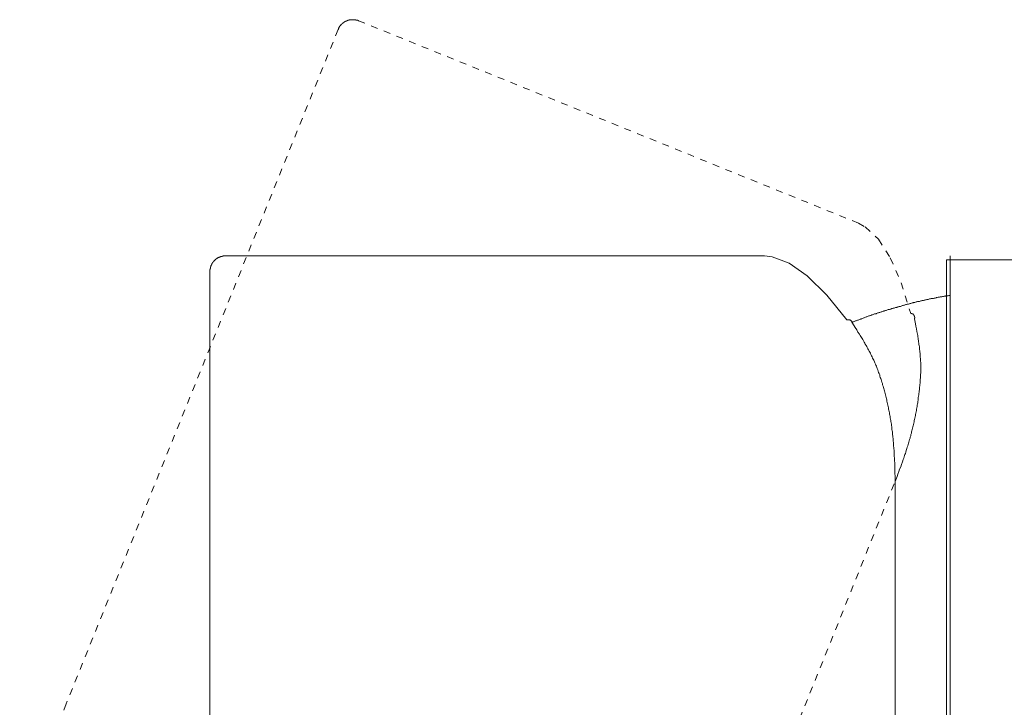
# Model space of a CAD drawing. Units: inches. Extents: x -542 to 910, y -597 to 448.
# Drawn here: x -294 to -243, y -165 to -130 of the extents above; entities that cross this region are included whole.
import ezdxf

# ---------------------------------------------------------------- set-up
doc = ezdxf.new("R2010")
doc.units = ezdxf.units.IN
doc.header["$MEASUREMENT"] = 0
for name, pattern in [('AI-Linetype-28', [0.705556, 0.352778, -0.352778]), ('AI-Linetype-31', [0.705556, 0.352778, -0.352778]), ('AI-Linetype-34', [0.705556, 0.352778, -0.352778]), ('AI-Linetype-35', [0.705556, 0.352778, -0.352778]), ('AI-Linetype-36', [0.705556, 0.352778, -0.352778]), ('AI-Linetype-37', [0.705556, 0.352778, -0.352778]), ('AI-Linetype-38', [0.705556, 0.352778, -0.352778])]:
    doc.linetypes.add(name, pattern=pattern)
doc.layers.add('图层 1', color=7, linetype='Continuous')

msp = doc.modelspace()

# ---------------------------------------------------------------- linework, layer by layer
at = {"layer": '图层 1', "color": 7, "linetype": 'AI-Linetype-31', "lineweight": 9}
msp.add_lwpolyline([(-276.182, -129.947), (-276.193, -129.947), (-276.205, -129.941), (-276.216, -129.941), (-276.225, -129.941), (-276.225, -129.924), (-276.233, -129.924), (-276.25, -129.924), (-276.262, -129.924), (-276.267, -129.918), (-276.282, -129.918), (-276.293, -129.918), (-276.307, -129.918), (-276.316, -129.918), (-276.316, -129.901), (-276.327, -129.901), (-276.336, -129.901), (-276.347, -129.901), (-276.358, -129.901), (-276.37, -129.901), (-276.37, -129.895), (-276.381, -129.895), (-276.393, -129.895), (-276.404, -129.895), (-276.412, -129.895), (-276.424, -129.895), (-276.435, -129.895), (-276.447, -129.895), (-276.458, -129.895), (-276.469, -129.895), (-276.481, -129.895), (-276.492, -129.895), (-276.501, -129.895), (-276.512, -129.895), (-276.523, -129.895), (-276.535, -129.895), (-276.543, -129.895), (-276.557, -129.895), (-276.572, -129.895), (-276.58, -129.895), (-276.589, -129.895), (-276.6, -129.895), (-276.611, -129.895), (-276.611, -129.901), (-276.623, -129.901), (-276.634, -129.901), (-276.643, -129.901), (-276.654, -129.901), (-276.666, -129.901), (-276.666, -129.918), (-276.677, -129.918), (-276.688, -129.918), (-276.7, -129.918), (-276.711, -129.924), (-276.722, -129.924), (-276.734, -129.924), (-276.742, -129.924), (-276.742, -129.941), (-276.754, -129.941), (-276.765, -129.941), (-276.776, -129.941), (-276.776, -129.947), (-276.788, -129.947), (-276.799, -129.947), (-276.811, -129.964), (-276.819, -129.964), (-276.83, -129.964), (-276.83, -129.969), (-276.842, -129.969), (-276.853, -129.969), (-276.853, -129.981), (-276.867, -129.981), (-276.879, -129.992), (-276.884, -129.992), (-276.896, -130.003), (-276.907, -130.003), (-276.921, -130.015), (-276.93, -130.015), (-276.93, -130.026), (-276.941, -130.026), (-276.941, -130.038), (-276.953, -130.038), (-276.964, -130.049), (-276.973, -130.049), (-276.973, -130.055), (-276.984, -130.055), (-276.995, -130.072), (-277.007, -130.077), (-277.018, -130.077), (-277.018, -130.089), (-277.03, -130.089), (-277.03, -130.1), (-277.041, -130.1), (-277.041, -130.106), (-277.049, -130.106), (-277.049, -130.123), (-277.061, -130.123), (-277.061, -130.14), (-277.072, -130.14), (-277.072, -130.146), (-277.084, -130.146), (-277.084, -130.151), (-277.095, -130.151), (-277.095, -130.174), (-277.106, -130.174), (-277.118, -130.197), (-277.132, -130.197), (-277.132, -130.214), (-277.143, -130.214), (-277.143, -130.225), (-277.152, -130.225), (-277.152, -130.237), (-277.16, -130.248), (-277.16, -130.259), (-277.175, -130.259), (-277.175, -130.271), (-277.175, -130.282), (-277.186, -130.282), (-277.186, -130.288), (-277.197, -130.305), (-277.197, -130.311), (-277.206, -130.328), (-277.206, -130.333), (-277.214, -130.35), (-277.214, -130.356), (-277.226, -130.373), (-277.226, -130.379), (-277.237, -130.396), (-277.237, -130.402)], dxfattribs=at)
at = {"layer": '图层 1', "color": 7, "linetype": 'AI-Linetype-28', "lineweight": 9}
msp.add_lwpolyline([(-276.182, -129.947), (-250.358, -140.394)], dxfattribs=at)
at = {"layer": '图层 1', "color": 7, "linetype": 'AI-Linetype-36', "lineweight": 9}
msp.add_lwpolyline([(-277.237, -130.402), (-291.282, -165.209)], dxfattribs=at)
at = {"layer": '图层 1', "color": 7, "linetype": 'AI-Linetype-34', "lineweight": 9}
msp.add_lwpolyline([(-250.358, -140.394), (-250.005, -140.594), (-249.323, -141.231), (-248.709, -142.192), (-248.137, -143.471), (-247.651, -145.058)], dxfattribs=at)
at = {"layer": '图层 1', "color": 7, "lineweight": 9}
for points in [[(-283.053, -142.089), (-283.061, -142.089), (-283.072, -142.089), (-283.084, -142.089), (-283.095, -142.089), (-283.107, -142.089), (-283.118, -142.089), (-283.129, -142.089), (-283.138, -142.089), (-283.149, -142.089), (-283.161, -142.089), (-283.172, -142.089), (-283.172, -142.101), (-283.183, -142.101), (-283.195, -142.101), (-283.206, -142.101), (-283.22, -142.101), (-283.226, -142.101), (-283.237, -142.118), (-283.252, -142.118), (-283.263, -142.118), (-283.272, -142.118), (-283.283, -142.123), (-283.291, -142.123), (-283.309, -142.123), (-283.314, -142.141), (-283.326, -142.141), (-283.337, -142.141), (-283.348, -142.146), (-283.36, -142.146), (-283.368, -142.146), (-283.368, -142.152), (-283.38, -142.152), (-283.391, -142.152), (-283.402, -142.169), (-283.414, -142.169), (-283.425, -142.175), (-283.436, -142.175), (-283.448, -142.192), (-283.459, -142.192), (-283.459, -142.197), (-283.468, -142.197), (-283.479, -142.197), (-283.479, -142.214), (-283.491, -142.214), (-283.505, -142.226), (-283.516, -142.226), (-283.516, -142.232), (-283.527, -142.232), (-283.527, -142.243), (-283.539, -142.243), (-283.545, -142.254), (-283.559, -142.254), (-283.559, -142.26), (-283.57, -142.26), (-283.57, -142.277), (-283.582, -142.277), (-283.59, -142.283), (-283.601, -142.3), (-283.61, -142.311), (-283.621, -142.323), (-283.633, -142.334), (-283.644, -142.351), (-283.655, -142.357), (-283.667, -142.374), (-283.678, -142.379), (-283.678, -142.391), (-283.69, -142.391), (-283.69, -142.402), (-283.698, -142.414), (-283.709, -142.414), (-283.709, -142.425), (-283.721, -142.436), (-283.721, -142.448), (-283.732, -142.459), (-283.732, -142.465), (-283.744, -142.465), (-283.744, -142.476), (-283.755, -142.487), (-283.755, -142.499), (-283.766, -142.51), (-283.766, -142.527), (-283.775, -142.527), (-283.775, -142.533), (-283.775, -142.539), (-283.786, -142.539), (-283.786, -142.556), (-283.786, -142.561), (-283.8, -142.561), (-283.8, -142.578), (-283.8, -142.584), (-283.812, -142.601), (-283.812, -142.607), (-283.812, -142.618), (-283.823, -142.618), (-283.823, -142.63), (-283.823, -142.641), (-283.823, -142.652), (-283.835, -142.652), (-283.835, -142.664), (-283.835, -142.675), (-283.835, -142.687), (-283.84, -142.687), (-283.84, -142.692), (-283.84, -142.709), (-283.84, -142.715), (-283.84, -142.732), (-283.852, -142.738), (-283.852, -142.755), (-283.852, -142.76), (-283.852, -142.778), (-283.852, -142.783), (-283.852, -142.789), (-283.869, -142.789), (-283.869, -142.806), (-283.869, -142.817), (-283.869, -142.829), (-283.869, -142.84), (-283.869, -142.846), (-283.869, -142.857), (-283.869, -142.869), (-283.869, -142.88), (-283.869, -142.891)], [(-283.053, -142.089), (-255.207, -142.089)], [(-255.207, -142.089), (-254.806, -142.141), (-253.938, -142.465), (-252.994, -143.124), (-251.99, -144.108), (-250.952, -145.382)], [(-245.794, -142.3), (-228.731, -142.3)], [(-245.794, -142.3), (-245.794, -187.595)], [(-245.617, -142.089), (-245.617, -164.896)], [(-283.869, -142.891), (-283.869, -180.44)], [(-245.617, -144.12), (-245.652, -144.131), (-245.686, -144.131), (-245.72, -144.143), (-245.762, -144.143), (-245.797, -144.148), (-245.831, -144.148), (-245.859, -144.16), (-245.893, -144.16), (-245.925, -144.171), (-245.961, -144.182), (-246.004, -144.182), (-246.038, -144.194), (-246.072, -144.194), (-246.104, -144.205), (-246.138, -144.205), (-246.166, -144.216), (-246.2, -144.222), (-246.232, -144.222), (-246.28, -144.239), (-246.311, -144.239), (-246.345, -144.245), (-246.38, -144.262), (-246.411, -144.262), (-246.445, -144.268), (-246.473, -144.285), (-246.51, -144.285), (-246.544, -144.29), (-246.587, -144.29), (-246.621, -144.307), (-246.653, -144.313), (-246.687, -144.313), (-246.718, -144.325), (-246.752, -144.336), (-246.78, -144.336), (-246.817, -144.347), (-246.852, -144.359), (-246.894, -144.359), (-246.928, -144.37), (-246.96, -144.376), (-246.994, -144.393), (-247.028, -144.393), (-247.059, -144.398), (-247.09, -144.416), (-247.125, -144.416), (-247.159, -144.421), (-247.201, -144.438), (-247.235, -144.438), (-247.267, -144.444), (-247.301, -144.45), (-247.335, -144.467), (-247.366, -144.467), (-247.4, -144.472), (-247.432, -144.489), (-247.466, -144.495), (-247.5, -144.495), (-247.531, -144.512), (-247.577, -144.518), (-247.608, -144.535), (-247.642, -144.541), (-247.676, -144.541), (-247.708, -144.558), (-247.739, -144.563), (-247.773, -144.575), (-247.807, -144.575), (-247.838, -144.586), (-247.872, -144.598), (-247.907, -144.603), (-247.938, -144.62), (-247.969, -144.632), (-248.015, -144.632), (-248.049, -144.649), (-248.08, -144.654), (-248.114, -144.671), (-248.145, -144.677), (-248.18, -144.694), (-248.214, -144.694), (-248.245, -144.7), (-248.279, -144.717), (-248.31, -144.723), (-248.345, -144.734), (-248.376, -144.745), (-248.41, -144.757), (-248.444, -144.757), (-248.475, -144.768), (-248.509, -144.78), (-248.555, -144.791), (-248.586, -144.797), (-248.623, -144.808), (-248.652, -144.819), (-248.686, -144.831), (-248.717, -144.842), (-248.751, -144.853), (-248.785, -144.853), (-248.819, -144.859), (-248.854, -144.876), (-248.882, -144.882), (-248.916, -144.899), (-248.947, -144.905), (-248.982, -144.922), (-249.016, -144.927), (-249.047, -144.944), (-249.081, -144.95), (-249.115, -144.962), (-249.149, -144.973), (-249.183, -144.984), (-249.212, -144.996), (-249.246, -145.007), (-249.277, -145.018), (-249.311, -145.03), (-249.346, -145.035), (-249.377, -145.053), (-249.414, -145.058), (-249.445, -145.075), (-249.491, -145.081), (-249.519, -145.087), (-249.553, -145.104), (-249.587, -145.109), (-249.619, -145.126), (-249.653, -145.138), (-249.684, -145.149), (-249.721, -145.161), (-249.755, -145.172), (-249.786, -145.178), (-249.818, -145.189), (-249.852, -145.2), (-249.883, -145.212), (-249.914, -145.229), (-249.948, -145.24), (-249.985, -145.252), (-250.017, -145.263), (-250.051, -145.286), (-250.082, -145.291), (-250.113, -145.303), (-250.145, -145.314), (-250.179, -145.331), (-250.213, -145.337), (-250.233, -145.354), (-250.27, -145.36), (-250.304, -145.377), (-250.335, -145.382), (-250.369, -145.405), (-250.398, -145.411), (-250.432, -145.422), (-250.469, -145.439), (-250.497, -145.445), (-250.531, -145.462), (-250.566, -145.468), (-250.6, -145.49), (-250.634, -145.496), (-250.665, -145.513)], [(-250.665, -145.564), (-250.665, -145.559), (-250.676, -145.559), (-250.676, -145.542), (-250.676, -145.536), (-250.676, -145.519), (-250.688, -145.513), (-250.688, -145.496), (-250.688, -145.49), (-250.699, -145.49), (-250.699, -145.479), (-250.711, -145.468), (-250.711, -145.462), (-250.719, -145.462), (-250.719, -145.445), (-250.728, -145.445), (-250.728, -145.439), (-250.739, -145.439), (-250.739, -145.422), (-250.75, -145.422), (-250.75, -145.411), (-250.762, -145.411), (-250.773, -145.405), (-250.782, -145.405), (-250.793, -145.388), (-250.804, -145.388), (-250.816, -145.388), (-250.816, -145.382), (-250.827, -145.382), (-250.839, -145.382), (-250.85, -145.382), (-250.864, -145.382), (-250.875, -145.382), (-250.884, -145.382), (-250.895, -145.382), (-250.907, -145.382), (-250.918, -145.382), (-250.93, -145.382), (-250.941, -145.382), (-250.952, -145.382)], [(-247.454, -145.331), (-247.454, -145.314), (-247.454, -145.303), (-247.443, -145.303), (-247.443, -145.291), (-247.443, -145.286), (-247.443, -145.269), (-247.443, -145.263), (-247.443, -145.252), (-247.454, -145.252), (-247.454, -145.24), (-247.454, -145.229), (-247.454, -145.212), (-247.454, -145.2), (-247.466, -145.2), (-247.466, -145.189), (-247.466, -145.178), (-247.466, -145.172), (-247.477, -145.172), (-247.477, -145.161), (-247.489, -145.149), (-247.489, -145.138), (-247.5, -145.138), (-247.5, -145.126), (-247.508, -145.126), (-247.508, -145.109), (-247.52, -145.109), (-247.52, -145.104), (-247.531, -145.104), (-247.531, -145.087), (-247.543, -145.087), (-247.554, -145.087), (-247.554, -145.081), (-247.565, -145.081), (-247.577, -145.075), (-247.588, -145.075), (-247.597, -145.075), (-247.597, -145.058), (-247.608, -145.058), (-247.619, -145.058), (-247.631, -145.058), (-247.642, -145.058), (-247.651, -145.058)], [(-248.455, -153.732), (-248.455, -153.459), (-248.467, -153.328), (-248.467, -153.186), (-248.475, -153.055), (-248.475, -152.924), (-248.475, -152.782), (-248.487, -152.645), (-248.487, -152.52), (-248.498, -152.452), (-248.498, -152.389), (-248.498, -152.321), (-248.509, -152.259), (-248.509, -152.185), (-248.509, -152.111), (-248.521, -152.043), (-248.521, -151.98), (-248.535, -151.912), (-248.535, -151.849), (-248.541, -151.781), (-248.541, -151.713), (-248.555, -151.65), (-248.555, -151.588), (-248.566, -151.519), (-248.578, -151.451), (-248.578, -151.388), (-248.586, -151.303), (-248.6, -151.246), (-248.6, -151.178), (-248.609, -151.115), (-248.623, -151.047), (-248.629, -150.979), (-248.629, -150.911), (-248.64, -150.842), (-248.652, -150.78), (-248.663, -150.712), (-248.674, -150.643), (-248.686, -150.587), (-248.697, -150.524), (-248.709, -150.456), (-248.717, -150.382), (-248.728, -150.319), (-248.74, -150.251), (-248.751, -150.183), (-248.763, -150.12), (-248.785, -150.052), (-248.794, -149.995), (-248.805, -149.927), (-248.819, -149.864), (-248.842, -149.79), (-248.854, -149.722), (-248.865, -149.659), (-248.882, -149.591), (-248.893, -149.523), (-248.905, -149.46), (-248.928, -149.392), (-248.939, -149.33), (-248.959, -149.261), (-248.97, -149.199), (-248.993, -149.131), (-249.004, -149.062), (-249.024, -149), (-249.047, -148.931), (-249.058, -148.88), (-249.081, -148.818), (-249.104, -148.749), (-249.115, -148.681), (-249.138, -148.613), (-249.158, -148.545), (-249.183, -148.476), (-249.201, -148.425), (-249.223, -148.363), (-249.246, -148.294), (-249.255, -148.232), (-249.289, -148.164), (-249.311, -148.112), (-249.334, -148.039), (-249.354, -147.976), (-249.377, -147.908), (-249.4, -147.857), (-249.425, -147.788), (-249.456, -147.726), (-249.479, -147.674), (-249.508, -147.606), (-249.53, -147.549), (-249.553, -147.475), (-249.587, -147.424), (-249.619, -147.362), (-249.641, -147.299), (-249.673, -147.242), (-249.71, -147.18), (-249.732, -147.117), (-249.764, -147.066), (-249.798, -146.998), (-249.826, -146.941), (-249.86, -146.884), (-249.894, -146.816), (-249.926, -146.764), (-249.96, -146.708), (-249.997, -146.651), (-250.028, -146.588), (-250.062, -146.537), (-250.093, -146.48), (-250.125, -146.412), (-250.156, -146.361), (-250.202, -146.304), (-250.233, -146.247), (-250.27, -146.196), (-250.304, -146.127), (-250.381, -146.019), (-250.443, -145.906), (-250.52, -145.792), (-250.665, -145.564)], [(-248.455, -187.402), (-248.455, -153.732)], [(-245.617, -164.896), (-245.617, -187.703)]]:
    msp.add_lwpolyline(points, dxfattribs=at)
at = {"layer": '图层 1', "color": 7, "linetype": 'AI-Linetype-38', "lineweight": 9}
msp.add_lwpolyline([(-248.455, -153.732), (-248.356, -153.481), (-248.31, -153.356), (-248.268, -153.226), (-248.225, -153.1), (-248.168, -152.97), (-248.126, -152.85), (-248.08, -152.719), (-248.037, -152.594), (-248.015, -152.526), (-247.992, -152.463), (-247.969, -152.395), (-247.949, -152.344), (-247.927, -152.281), (-247.907, -152.213), (-247.884, -152.139), (-247.861, -152.077), (-247.85, -152.025), (-247.83, -151.957), (-247.807, -151.889), (-247.784, -151.826), (-247.762, -151.758), (-247.75, -151.696), (-247.73, -151.639), (-247.708, -151.57), (-247.688, -151.502), (-247.676, -151.44), (-247.651, -151.371), (-247.642, -151.303), (-247.619, -151.246), (-247.608, -151.178), (-247.588, -151.115), (-247.577, -151.053), (-247.554, -150.99), (-247.543, -150.916), (-247.52, -150.86), (-247.508, -150.791), (-247.489, -150.729), (-247.477, -150.66), (-247.466, -150.592), (-247.454, -150.53), (-247.432, -150.461), (-247.423, -150.399), (-247.412, -150.325), (-247.4, -150.268), (-247.381, -150.2), (-247.366, -150.132), (-247.352, -150.069), (-247.346, -150.001), (-247.335, -149.938), (-247.324, -149.87), (-247.312, -149.796), (-247.301, -149.733), (-247.29, -149.671), (-247.278, -149.608), (-247.267, -149.54), (-247.258, -149.472), (-247.258, -149.392), (-247.247, -149.33), (-247.235, -149.261), (-247.224, -149.199), (-247.213, -149.131), (-247.213, -149.062), (-247.201, -149), (-247.19, -148.931), (-247.19, -148.869), (-247.181, -148.801), (-247.181, -148.732), (-247.17, -148.658), (-247.17, -148.59), (-247.159, -148.522), (-247.159, -148.459), (-247.147, -148.397), (-247.147, -148.323), (-247.147, -148.266), (-247.147, -148.198), (-247.136, -148.135), (-247.136, -148.056), (-247.136, -147.987), (-247.136, -147.925), (-247.136, -147.857), (-247.136, -147.788), (-247.136, -147.726), (-247.136, -147.657), (-247.136, -147.595), (-247.147, -147.521), (-247.147, -147.464), (-247.147, -147.39), (-247.159, -147.316), (-247.159, -147.248), (-247.159, -147.18), (-247.17, -147.117), (-247.181, -147.06), (-247.181, -146.992), (-247.19, -146.918), (-247.201, -146.855), (-247.201, -146.787), (-247.213, -146.719), (-247.224, -146.656), (-247.235, -146.588), (-247.247, -146.526), (-247.247, -146.457), (-247.258, -146.4), (-247.267, -146.327), (-247.278, -146.258), (-247.29, -146.196), (-247.301, -146.127), (-247.312, -146.065), (-247.335, -145.991), (-247.352, -145.854), (-247.381, -145.718), (-247.4, -145.587), (-247.454, -145.331)], dxfattribs=at)
at = {"layer": '图层 1', "color": 7, "linetype": 'AI-Linetype-37', "lineweight": 9}
msp.add_lwpolyline([(-261.036, -184.945), (-248.455, -153.732)], dxfattribs=at)
at = {"layer": '图层 1', "color": 7, "linetype": 'AI-Linetype-35', "lineweight": 9}
msp.add_lwpolyline([(-291.282, -165.209), (-293.691, -171.175)], dxfattribs=at)

doc.saveas('drawing.dxf')
